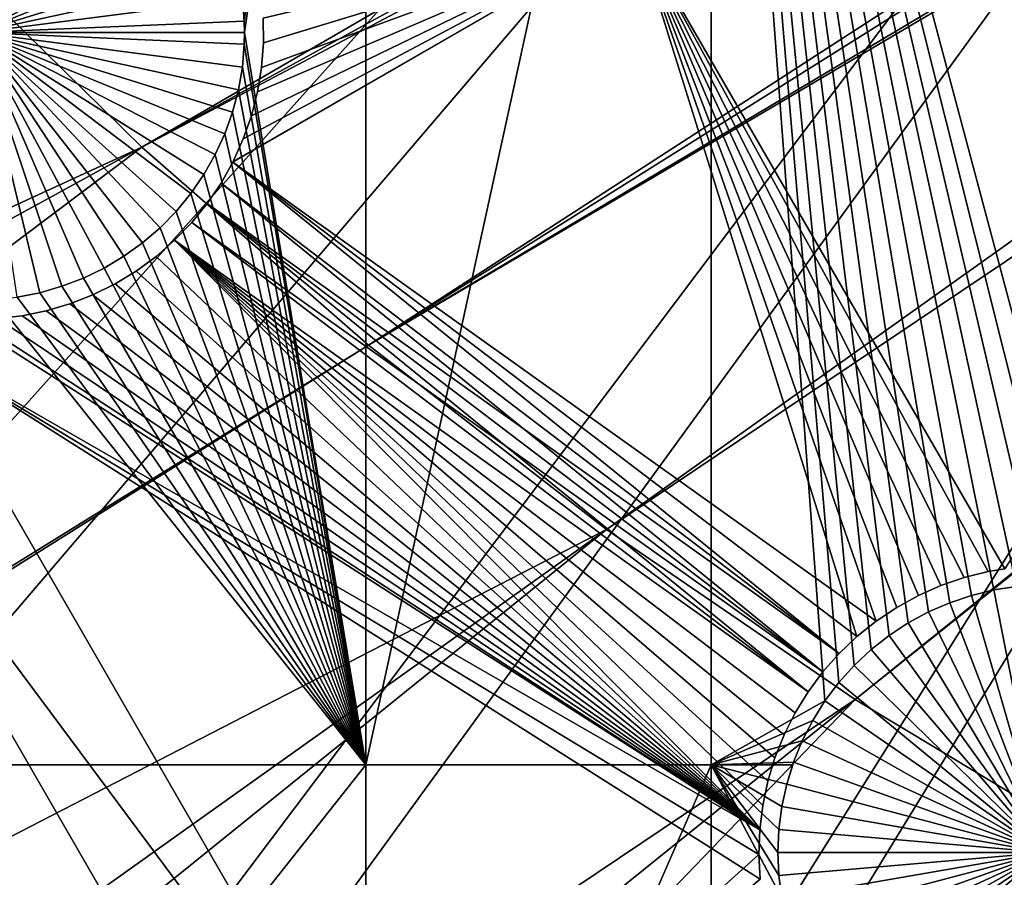
# Model space of a CAD drawing. Extents: x -110 to 227, y -530 to 77.
# Drawn here: x -47 to -34, y -479 to -468 of the extents above; entities that cross this region are included whole.
import ezdxf

# ---------------------------------------------------------------- set-up
doc = ezdxf.new("R2010")
doc.units = 0
doc.header["$MEASUREMENT"] = 0
for name, color, linetype in [('L25', 7, 'Continuous'), ('L26', 7, 'Continuous'), ('L27', 7, 'Continuous')]:
    doc.layers.add(name, color=color, linetype=linetype)

msp = doc.modelspace()

# ---------------------------------------------------------------- linework, layer by layer
at = {"layer": 'L25', "color": 250}
for points in [[(0, -420, 1018.7), (-94.9084, -471.958, 1018.7), (-98.97284, -463.7221, 1018.7)], [(-90.16015, -479.8196, 1018.7), (-94.9084, -471.958, 1018.7), (0, -420, 1018.7)], [(0, -420, 1018.7), (-84.76228, -487.2502, 1018.7), (-90.16015, -479.8196, 1018.7)], [(0, -420, 1018.7), (-78.75371, -494.1963, 1018.7), (-84.76228, -487.2502, 1018.7)], [(-72.17771, -500.6078, 1018.7), (-78.75371, -494.1963, 1018.7), (0, -420, 1018.7)], [(0, -420, 1018.7), (-65.08166, -506.4385, 1018.7), (-72.17771, -500.6078, 1018.7)], [(0, -420, 1018.7), (-57.51671, -511.6464, 1018.7), (-65.08166, -506.4385, 1018.7)], [(-49.53735, -516.194, 1018.7), (-57.51671, -511.6464, 1018.7), (0, -420, 1018.7)], [(0, -420, 1018.7), (-41.20107, -520.0486, 1018.7), (-49.53735, -516.194, 1018.7)], [(0, -420, 1018.7), (-32.56793, -523.1822, 1018.7), (-41.20107, -520.0486, 1018.7)], [(-45.57367, -469.2288, 1024.4), (-9.662674, -448.4013, 1027.1), (-48.38424, -466.4693, 1024.4)], [(-45.57367, -469.2288, 1024.4), (-8.330495, -448.798, 1027.1), (-9.662674, -448.4013, 1027.1)], [(-7.450201, -449.0602, 1027.1), (-8.330495, -448.798, 1027.1), (-45.57367, -469.2288, 1024.4)], [(-42.606, -471.8186, 1024.4), (-7.450201, -449.0602, 1027.1), (-45.57367, -469.2288, 1024.4)], [(-42.606, -471.8186, 1024.4), (-6.626574, -449.2379, 1027.1), (-7.450201, -449.0602, 1027.1)], [(-5.193486, -449.5471, 1027.1), (-6.626574, -449.2379, 1027.1), (-42.606, -471.8186, 1024.4)], [(-42.606, -471.8186, 1024.4), (-4.901067, -449.5869, 1027.1), (-5.193486, -449.5471, 1027.1)], [(-39.49145, -474.2297, 1024.4), (-4.901067, -449.5869, 1027.1), (-42.606, -471.8186, 1024.4)], [(-39.49145, -474.2297, 1024.4), (-3.155827, -449.8249, 1027.1), (-4.901067, -449.5869, 1027.1)], [(-36.24078, -476.4539, 1024.4), (-3.155827, -449.8249, 1027.1), (-39.49145, -474.2297, 1024.4)], [(-36.24078, -476.4539, 1024.4), (-2.906048, -449.8589, 1027.1), (-3.155827, -449.8249, 1027.1)], [(-32.86517, -478.4835, 1024.4), (-2.906048, -449.8589, 1027.1), (-36.24078, -476.4539, 1024.4)], [(-84.72576, -487.2213, 1021.7), (-45.57367, -469.2288, 1024.4), (-48.38424, -466.4693, 1024.4)], [(-82.81077, -489.6392, 1021.7), (-45.57367, -469.2288, 1024.4), (-84.72576, -487.2213, 1021.7)], [(-78.74842, -494.1916, 1021.7), (-45.57367, -469.2288, 1024.4), (-82.81077, -489.6392, 1021.7)], [(-78.74842, -494.1916, 1021.7), (-42.606, -471.8186, 1024.4), (-45.57367, -469.2288, 1024.4)], [(-78.58108, -494.3791, 1021.7), (-42.606, -471.8186, 1024.4), (-78.74842, -494.1916, 1021.7)], [(-78.58108, -494.3791, 1021.7), (-39.49145, -474.2297, 1024.4), (-42.606, -471.8186, 1024.4)], [(-74.0805, -498.8627, 1021.7), (-39.49145, -474.2297, 1024.4), (-78.58108, -494.3791, 1021.7)], [(-72.14788, -500.5741, 1021.7), (-39.49145, -474.2297, 1024.4), (-74.0805, -498.8627, 1021.7)], [(-72.14788, -500.5741, 1021.7), (-36.24078, -476.4539, 1024.4), (-39.49145, -474.2297, 1024.4)], [(-69.32455, -503.0743, 1021.7), (-36.24078, -476.4539, 1024.4), (-72.14788, -500.5741, 1021.7)], [(-65.06716, -506.4201, 1021.7), (-36.24078, -476.4539, 1024.4), (-69.32455, -503.0743, 1021.7)], [(-65.06716, -506.4201, 1021.7), (-32.86517, -478.4835, 1024.4), (-36.24078, -476.4539, 1024.4)], [(-64.32963, -506.9997, 1021.7), (-32.86517, -478.4835, 1024.4), (-65.06716, -506.4201, 1021.7)], [(-64.32963, -506.9997, 1021.7), (-29.37627, -480.3115, 1024.4), (-32.86517, -478.4835, 1024.4)]]:
    msp.add_3dface(points, dxfattribs=at)
at = {"layer": 'L26', "color": 250}
for points in [[(-81.9726, -461.7671, 1009.7), (-78.44289, -468.0699, 1009.7), (0, -420, 1009.7)], [(0, -420, 1009.7), (-78.44289, -468.0699, 1009.7), (-74.42956, -474.0762, 1009.7)], [(0, -420, 1009.7), (-74.42956, -474.0762, 1009.7), (-69.95735, -479.7492, 1009.7)], [(-69.95735, -479.7492, 1009.7), (-65.05382, -485.0538, 1009.7), (0, -420, 1009.7)], [(0, -420, 1009.7), (-65.05382, -485.0538, 1009.7), (-59.74922, -489.9573, 1009.7)], [(0, -420, 1009.7), (-59.74922, -489.9573, 1009.7), (-54.07624, -494.4296, 1009.7)], [(-54.07624, -494.4296, 1009.7), (-48.06987, -498.4429, 1009.7), (0, -420, 1009.7)], [(0, -420, 1009.7), (-48.06987, -498.4429, 1009.7), (-41.76713, -501.9726, 1009.7)], [(0, -420, 1009.7), (-41.76713, -501.9726, 1009.7), (-35.20688, -504.9969, 1009.7)], [(-35.20688, -504.9969, 1009.7), (-28.42956, -507.4972, 1009.7), (0, -420, 1009.7)], [(-42.64343, -456.625, 1007.2), (-44.23295, -467.5791, 1007.2), (-44.25884, -467.2791, 1007.2)], [(-42.64343, -456.625, 1007.2), (-44.22971, -467.7297, 1007.2), (-44.23295, -467.5791, 1007.2)], [(-42.64343, -477.312, 1007.2), (-44.22971, -467.7297, 1007.2), (-42.64343, -456.625, 1007.2)], [(-38.125, -477.312, 1007.2), (-42.64343, -477.312, 1007.2), (-38.125, -456.625, 1007.2)], [(-38.125, -456.625, 1007.2), (-42.64343, -477.312, 1007.2), (-42.64343, -456.625, 1007.2)], [(-38.125, -456.625, 1007.2), (-33.52422, -474.964, 1007.2), (-33.82531, -474.9575, 1007.2)], [(-35.5433, -475.4511, 1007.2), (-35.79504, -475.6163, 1007.2), (-38.125, -456.625, 1007.2)], [(-38.125, -456.625, 1007.2), (-35.79504, -475.6163, 1007.2), (-36.03164, -475.8026, 1007.2)], [(-38.125, -456.625, 1007.2), (-36.03164, -475.8026, 1007.2), (-36.25136, -476.0086, 1007.2)], [(-33.82531, -474.9575, 1007.2), (-34.12583, -474.977, 1007.2), (-38.125, -456.625, 1007.2)], [(-38.125, -456.625, 1007.2), (-34.12583, -474.977, 1007.2), (-34.42358, -475.0221, 1007.2)], [(-38.125, -456.625, 1007.2), (-34.42358, -475.0221, 1007.2), (-34.71634, -475.0928, 1007.2)], [(-34.71634, -475.0928, 1007.2), (-35.00194, -475.1883, 1007.2), (-38.125, -456.625, 1007.2)], [(-38.125, -456.625, 1007.2), (-35.00194, -475.1883, 1007.2), (-35.27828, -475.308, 1007.2)], [(-38.125, -456.625, 1007.2), (-35.27828, -475.308, 1007.2), (-35.5433, -475.4511, 1007.2)], [(-36.25136, -476.0086, 1007.2), (-36.45255, -476.2327, 1007.2), (-38.125, -456.625, 1007.2)], [(-38.125, -456.625, 1007.2), (-36.45255, -476.2327, 1007.2), (-36.63373, -476.4733, 1007.2)], [(-38.125, -456.625, 1007.2), (-36.63373, -476.4733, 1007.2), (-38.125, -477.312, 1007.2)], [(-33.22402, -456.625, 1007.2), (-33.22481, -474.9963, 1007.2), (-38.125, -456.625, 1007.2)], [(-38.125, -456.625, 1007.2), (-33.22481, -474.9963, 1007.2), (-33.52422, -474.964, 1007.2)], [(-47.72971, -467.7297, 1004.2), (-47.20451, -464.2693, 1004.2), (-46.90899, -464.3273, 1004.2)], [(-46.90899, -464.3273, 1004.2), (-46.61954, -464.4105, 1004.2), (-47.72971, -467.7297, 1004.2)], [(-47.72971, -467.7297, 1004.2), (-46.61954, -464.4105, 1004.2), (-46.33831, -464.5182, 1004.2)], [(-47.72971, -467.7297, 1004.2), (-46.33831, -464.5182, 1004.2), (-46.06738, -464.6497, 1004.2)], [(-46.06738, -464.6497, 1004.2), (-45.80876, -464.804, 1004.2), (-47.72971, -467.7297, 1004.2)], [(-47.72971, -467.7297, 1004.2), (-45.80876, -464.804, 1004.2), (-45.56436, -464.9799, 1004.2)], [(-47.72971, -467.7297, 1004.2), (-45.56436, -464.9799, 1004.2), (-45.33599, -465.1763, 1004.2)], [(-45.33599, -465.1763, 1004.2), (-45.12534, -465.3915, 1004.2), (-47.72971, -467.7297, 1004.2)], [(-47.72971, -467.7297, 1004.2), (-45.12534, -465.3915, 1004.2), (-44.93398, -465.624, 1004.2)], [(-47.72971, -467.7297, 1004.2), (-44.93398, -465.624, 1004.2), (-44.76332, -465.8721, 1004.2)], [(-44.76332, -465.8721, 1004.2), (-44.61461, -466.134, 1004.2), (-47.72971, -467.7297, 1004.2)], [(-47.72971, -467.7297, 1004.2), (-44.61461, -466.134, 1004.2), (-44.48897, -466.4077, 1004.2)], [(-47.72971, -467.7297, 1004.2), (-44.48897, -466.4077, 1004.2), (-44.38733, -466.6912, 1004.2)], [(-44.38733, -466.6912, 1004.2), (-44.31042, -466.9824, 1004.2), (-47.72971, -467.7297, 1004.2)], [(-47.72971, -467.7297, 1004.2), (-44.31042, -466.9824, 1004.2), (-44.25884, -467.2791, 1004.2)], [(-47.72971, -467.7297, 1004.2), (-44.25884, -467.2791, 1004.2), (-44.23295, -467.5791, 1004.2)], [(-44.25884, -467.2791, 1004.2), (-44.25884, -467.2791, 1007.2), (-44.23295, -467.5791, 1007.2)], [(-44.25884, -467.2791, 1004.2), (-44.23295, -467.5791, 1007.2), (-44.23295, -467.5791, 1004.2)], [(-44.22971, -467.7297, 1004.2), (-47.72971, -467.7297, 1004.2), (-44.23295, -467.5791, 1004.2)], [(-44.23295, -467.5791, 1004.2), (-44.23295, -467.5791, 1007.2), (-44.22971, -467.7297, 1004.2)], [(-44.22971, -467.7297, 1004.2), (-44.23295, -467.5791, 1007.2), (-44.22971, -467.7297, 1007.2)], [(-44.22971, -467.7297, 1004.2), (-44.23295, -467.8803, 1004.2), (-47.72971, -467.7297, 1004.2)], [(-46.90899, -471.1321, 1004.2), (-47.20451, -471.1901, 1004.2), (-47.72971, -467.7297, 1004.2)], [(-46.06738, -470.8098, 1004.2), (-46.33831, -470.9412, 1004.2), (-47.72971, -467.7297, 1004.2)], [(-47.72971, -467.7297, 1004.2), (-46.33831, -470.9412, 1004.2), (-46.61954, -471.049, 1004.2)], [(-47.72971, -467.7297, 1004.2), (-46.61954, -471.049, 1004.2), (-46.90899, -471.1321, 1004.2)], [(-45.33599, -470.2832, 1004.2), (-45.56436, -470.4795, 1004.2), (-47.72971, -467.7297, 1004.2)], [(-47.72971, -467.7297, 1004.2), (-45.56436, -470.4795, 1004.2), (-45.80876, -470.6554, 1004.2)], [(-47.72971, -467.7297, 1004.2), (-45.80876, -470.6554, 1004.2), (-46.06738, -470.8098, 1004.2)], [(-44.76332, -469.5873, 1004.2), (-44.93398, -469.8354, 1004.2), (-47.72971, -467.7297, 1004.2)], [(-47.72971, -467.7297, 1004.2), (-44.93398, -469.8354, 1004.2), (-45.12534, -470.0679, 1004.2)], [(-47.72971, -467.7297, 1004.2), (-45.12534, -470.0679, 1004.2), (-45.33599, -470.2832, 1004.2)], [(-44.38733, -468.7682, 1004.2), (-44.48897, -469.0517, 1004.2), (-47.72971, -467.7297, 1004.2)], [(-47.72971, -467.7297, 1004.2), (-44.48897, -469.0517, 1004.2), (-44.61461, -469.3254, 1004.2)], [(-47.72971, -467.7297, 1004.2), (-44.61461, -469.3254, 1004.2), (-44.76332, -469.5873, 1004.2)], [(-44.23295, -467.8803, 1004.2), (-44.25884, -468.1803, 1004.2), (-47.72971, -467.7297, 1004.2)], [(-47.72971, -467.7297, 1004.2), (-44.25884, -468.1803, 1004.2), (-44.31042, -468.477, 1004.2)], [(-47.72971, -467.7297, 1004.2), (-44.31042, -468.477, 1004.2), (-44.38733, -468.7682, 1004.2)], [(-42.64343, -477.312, 1007.2), (-44.23295, -467.8803, 1007.2), (-44.22971, -467.7297, 1007.2)], [(-44.22971, -467.7297, 1004.2), (-44.22971, -467.7297, 1007.2), (-44.23295, -467.8803, 1004.2)], [(-44.22971, -467.7297, 1007.2), (-44.23295, -467.8803, 1007.2), (-44.23295, -467.8803, 1004.2)], [(-44.25884, -468.1803, 1007.2), (-44.23295, -467.8803, 1007.2), (-42.64343, -477.312, 1007.2)], [(-44.23295, -467.8803, 1004.2), (-44.23295, -467.8803, 1007.2), (-44.25884, -468.1803, 1007.2)], [(-44.23295, -467.8803, 1004.2), (-44.25884, -468.1803, 1007.2), (-44.25884, -468.1803, 1004.2)], [(-42.64343, -477.312, 1007.2), (-44.31042, -468.477, 1007.2), (-44.25884, -468.1803, 1007.2)], [(-44.25884, -468.1803, 1004.2), (-44.25884, -468.1803, 1007.2), (-44.31042, -468.477, 1007.2)], [(-44.25884, -468.1803, 1004.2), (-44.31042, -468.477, 1007.2), (-44.31042, -468.477, 1004.2)], [(-42.64343, -477.312, 1007.2), (-44.38733, -468.7682, 1007.2), (-44.31042, -468.477, 1007.2)], [(-44.31042, -468.477, 1004.2), (-44.31042, -468.477, 1007.2), (-44.38733, -468.7682, 1007.2)], [(-44.31042, -468.477, 1004.2), (-44.38733, -468.7682, 1007.2), (-44.38733, -468.7682, 1004.2)], [(-44.48897, -469.0517, 1007.2), (-44.38733, -468.7682, 1007.2), (-42.64343, -477.312, 1007.2)], [(-44.38733, -468.7682, 1004.2), (-44.38733, -468.7682, 1007.2), (-44.48897, -469.0517, 1007.2)], [(-44.38733, -468.7682, 1004.2), (-44.48897, -469.0517, 1007.2), (-44.48897, -469.0517, 1004.2)], [(-42.64343, -477.312, 1007.2), (-44.61461, -469.3254, 1007.2), (-44.48897, -469.0517, 1007.2)], [(-44.48897, -469.0517, 1004.2), (-44.48897, -469.0517, 1007.2), (-44.61461, -469.3254, 1007.2)], [(-44.48897, -469.0517, 1004.2), (-44.61461, -469.3254, 1007.2), (-44.61461, -469.3254, 1004.2)], [(-42.64343, -477.312, 1007.2), (-44.76332, -469.5873, 1007.2), (-44.61461, -469.3254, 1007.2)], [(-44.61461, -469.3254, 1004.2), (-44.61461, -469.3254, 1007.2), (-44.76332, -469.5873, 1007.2)], [(-44.61461, -469.3254, 1004.2), (-44.76332, -469.5873, 1007.2), (-44.76332, -469.5873, 1004.2)], [(-44.93398, -469.8354, 1007.2), (-44.76332, -469.5873, 1007.2), (-42.64343, -477.312, 1007.2)], [(-44.76332, -469.5873, 1004.2), (-44.76332, -469.5873, 1007.2), (-44.93398, -469.8354, 1007.2)], [(-44.76332, -469.5873, 1004.2), (-44.93398, -469.8354, 1007.2), (-44.93398, -469.8354, 1004.2)], [(-42.64343, -477.312, 1007.2), (-45.12534, -470.0679, 1007.2), (-44.93398, -469.8354, 1007.2)], [(-44.93398, -469.8354, 1004.2), (-44.93398, -469.8354, 1007.2), (-45.12534, -470.0679, 1007.2)], [(-44.93398, -469.8354, 1004.2), (-45.12534, -470.0679, 1007.2), (-45.12534, -470.0679, 1004.2)], [(-42.64343, -477.312, 1007.2), (-45.33599, -470.2832, 1007.2), (-45.12534, -470.0679, 1007.2)], [(-45.12534, -470.0679, 1004.2), (-45.12534, -470.0679, 1007.2), (-45.33599, -470.2832, 1007.2)], [(-45.12534, -470.0679, 1004.2), (-45.33599, -470.2832, 1007.2), (-45.33599, -470.2832, 1004.2)], [(-45.56436, -470.4795, 1007.2), (-45.33599, -470.2832, 1007.2), (-42.64343, -477.312, 1007.2)], [(-45.33599, -470.2832, 1004.2), (-45.33599, -470.2832, 1007.2), (-45.56436, -470.4795, 1007.2)], [(-45.33599, -470.2832, 1004.2), (-45.56436, -470.4795, 1007.2), (-45.56436, -470.4795, 1004.2)], [(-42.64343, -477.312, 1007.2), (-45.80876, -470.6554, 1007.2), (-45.56436, -470.4795, 1007.2)], [(-45.56436, -470.4795, 1004.2), (-45.56436, -470.4795, 1007.2), (-45.80876, -470.6554, 1007.2)], [(-45.56436, -470.4795, 1004.2), (-45.80876, -470.6554, 1007.2), (-45.80876, -470.6554, 1004.2)], [(-42.64343, -477.312, 1007.2), (-46.06738, -470.8098, 1007.2), (-45.80876, -470.6554, 1007.2)], [(-45.80876, -470.6554, 1004.2), (-45.80876, -470.6554, 1007.2), (-46.06738, -470.8098, 1007.2)], [(-45.80876, -470.6554, 1004.2), (-46.06738, -470.8098, 1007.2), (-46.06738, -470.8098, 1004.2)], [(-46.33831, -470.9412, 1007.2), (-46.06738, -470.8098, 1007.2), (-42.64343, -477.312, 1007.2)], [(-46.06738, -470.8098, 1004.2), (-46.06738, -470.8098, 1007.2), (-46.33831, -470.9412, 1007.2)], [(-46.06738, -470.8098, 1004.2), (-46.33831, -470.9412, 1007.2), (-46.33831, -470.9412, 1004.2)], [(-42.64343, -477.312, 1007.2), (-46.61954, -471.049, 1007.2), (-46.33831, -470.9412, 1007.2)], [(-46.33831, -470.9412, 1004.2), (-46.33831, -470.9412, 1007.2), (-46.61954, -471.049, 1007.2)], [(-46.33831, -470.9412, 1004.2), (-46.61954, -471.049, 1007.2), (-46.61954, -471.049, 1004.2)], [(-42.64343, -477.312, 1007.2), (-46.90899, -471.1321, 1007.2), (-46.61954, -471.049, 1007.2)], [(-46.61954, -471.049, 1004.2), (-46.61954, -471.049, 1007.2), (-46.90899, -471.1321, 1007.2)], [(-46.61954, -471.049, 1004.2), (-46.90899, -471.1321, 1007.2), (-46.90899, -471.1321, 1004.2)], [(-47.50393, -471.2224, 1007.2), (-47.20451, -471.1901, 1007.2), (-42.64343, -477.312, 1007.2)], [(-47.20451, -471.1901, 1007.2), (-46.90899, -471.1321, 1007.2), (-42.64343, -477.312, 1007.2)], [(-46.90899, -471.1321, 1004.2), (-46.90899, -471.1321, 1007.2), (-47.20451, -471.1901, 1007.2)], [(-46.90899, -471.1321, 1004.2), (-47.20451, -471.1901, 1007.2), (-47.20451, -471.1901, 1004.2)], [(-42.64343, -477.312, 1007.2), (-50.85717, -477.312, 1007.2), (-47.50393, -471.2224, 1007.2)], [(-34.42358, -475.0221, 1007.2), (-34.42358, -475.0221, 1004.2), (-34.71634, -475.0928, 1004.2)], [(-34.42358, -475.0221, 1007.2), (-34.71634, -475.0928, 1004.2), (-34.71634, -475.0928, 1007.2)], [(-34.71634, -475.0928, 1004.2), (-34.42358, -475.0221, 1004.2), (-33.75, -478.4567, 1004.2)], [(-34.12583, -474.977, 1007.2), (-34.12583, -474.977, 1004.2), (-34.42358, -475.0221, 1004.2)], [(-34.12583, -474.977, 1007.2), (-34.42358, -475.0221, 1004.2), (-34.42358, -475.0221, 1007.2)], [(-33.75, -478.4567, 1004.2), (-34.42358, -475.0221, 1004.2), (-34.12583, -474.977, 1004.2)], [(-35.00194, -475.1883, 1007.2), (-35.00194, -475.1883, 1004.2), (-35.27828, -475.308, 1004.2)], [(-35.00194, -475.1883, 1007.2), (-35.27828, -475.308, 1004.2), (-35.27828, -475.308, 1007.2)], [(-33.75, -478.4567, 1004.2), (-35.27828, -475.308, 1004.2), (-35.00194, -475.1883, 1004.2)], [(-34.71634, -475.0928, 1007.2), (-34.71634, -475.0928, 1004.2), (-35.00194, -475.1883, 1004.2)], [(-34.71634, -475.0928, 1007.2), (-35.00194, -475.1883, 1004.2), (-35.00194, -475.1883, 1007.2)], [(-33.75, -478.4567, 1004.2), (-35.00194, -475.1883, 1004.2), (-34.71634, -475.0928, 1004.2)], [(-35.27828, -475.308, 1007.2), (-35.27828, -475.308, 1004.2), (-35.5433, -475.4511, 1004.2)], [(-35.27828, -475.308, 1007.2), (-35.5433, -475.4511, 1004.2), (-35.5433, -475.4511, 1007.2)], [(-35.5433, -475.4511, 1004.2), (-35.27828, -475.308, 1004.2), (-33.75, -478.4567, 1004.2)], [(-35.5433, -475.4511, 1007.2), (-35.5433, -475.4511, 1004.2), (-35.79504, -475.6163, 1004.2)], [(-35.5433, -475.4511, 1007.2), (-35.79504, -475.6163, 1004.2), (-35.79504, -475.6163, 1007.2)], [(-33.75, -478.4567, 1004.2), (-35.79504, -475.6163, 1004.2), (-35.5433, -475.4511, 1004.2)], [(-35.79504, -475.6163, 1007.2), (-35.79504, -475.6163, 1004.2), (-36.03164, -475.8026, 1004.2)], [(-35.79504, -475.6163, 1007.2), (-36.03164, -475.8026, 1004.2), (-36.03164, -475.8026, 1007.2)], [(-33.75, -478.4567, 1004.2), (-36.03164, -475.8026, 1004.2), (-35.79504, -475.6163, 1004.2)], [(-36.03164, -475.8026, 1007.2), (-36.03164, -475.8026, 1004.2), (-36.25136, -476.0086, 1004.2)], [(-36.03164, -475.8026, 1007.2), (-36.25136, -476.0086, 1004.2), (-36.25136, -476.0086, 1007.2)], [(-36.25136, -476.0086, 1004.2), (-36.03164, -475.8026, 1004.2), (-33.75, -478.4567, 1004.2)], [(-36.25136, -476.0086, 1007.2), (-36.25136, -476.0086, 1004.2), (-36.45255, -476.2327, 1004.2)], [(-36.25136, -476.0086, 1007.2), (-36.45255, -476.2327, 1004.2), (-36.45255, -476.2327, 1007.2)], [(-33.75, -478.4567, 1004.2), (-36.45255, -476.2327, 1004.2), (-36.25136, -476.0086, 1004.2)], [(-36.45255, -476.2327, 1007.2), (-36.45255, -476.2327, 1004.2), (-36.63373, -476.4733, 1004.2)], [(-36.45255, -476.2327, 1007.2), (-36.63373, -476.4733, 1004.2), (-36.63373, -476.4733, 1007.2)], [(-33.75, -478.4567, 1004.2), (-36.63373, -476.4733, 1004.2), (-36.45255, -476.2327, 1004.2)], [(-38.125, -477.312, 1007.2), (-36.63373, -476.4733, 1007.2), (-36.79356, -476.7285, 1007.2)], [(-36.63373, -476.4733, 1007.2), (-36.63373, -476.4733, 1004.2), (-36.79356, -476.7285, 1004.2)], [(-36.63373, -476.4733, 1007.2), (-36.79356, -476.7285, 1004.2), (-36.79356, -476.7285, 1007.2)], [(-36.79356, -476.7285, 1004.2), (-36.63373, -476.4733, 1004.2), (-33.75, -478.4567, 1004.2)], [(-38.125, -477.312, 1007.2), (-36.79356, -476.7285, 1007.2), (-36.93086, -476.9965, 1007.2)], [(-36.79356, -476.7285, 1007.2), (-36.79356, -476.7285, 1004.2), (-36.93086, -476.9965, 1004.2)], [(-36.79356, -476.7285, 1007.2), (-36.93086, -476.9965, 1004.2), (-36.93086, -476.9965, 1007.2)], [(-33.75, -478.4567, 1004.2), (-36.93086, -476.9965, 1004.2), (-36.79356, -476.7285, 1004.2)], [(-36.93086, -476.9965, 1007.2), (-37.04461, -477.2754, 1007.2), (-38.125, -477.312, 1007.2)], [(-36.93086, -476.9965, 1007.2), (-36.93086, -476.9965, 1004.2), (-37.04461, -477.2754, 1004.2)], [(-37.04461, -477.2754, 1004.2), (-37.04461, -477.2754, 1007.2), (-36.93086, -476.9965, 1007.2)], [(-33.75, -478.4567, 1004.2), (-37.04461, -477.2754, 1004.2), (-36.93086, -476.9965, 1004.2)], [(-42.64343, -487.6837, 1007.2), (-50.85717, -487.6837, 1007.2), (-42.64343, -477.312, 1007.2)], [(-42.64343, -477.312, 1007.2), (-50.85717, -487.6837, 1007.2), (-50.85717, -477.312, 1007.2)], [(-38.125, -487.6837, 1007.2), (-42.64343, -487.6837, 1007.2), (-38.125, -477.312, 1007.2)], [(-38.125, -477.312, 1007.2), (-42.64343, -487.6837, 1007.2), (-42.64343, -477.312, 1007.2)], [(-38.125, -477.312, 1007.2), (-37.04461, -477.2754, 1007.2), (-37.05599, -477.312, 1007.2)], [(-37.13397, -477.563, 1007.2), (-37.19827, -477.8572, 1007.2), (-38.125, -477.312, 1007.2)], [(-38.125, -477.312, 1007.2), (-37.19827, -477.8572, 1007.2), (-37.23704, -478.1559, 1007.2)], [(-38.125, -477.312, 1007.2), (-37.23704, -478.1559, 1007.2), (-37.25, -478.4567, 1007.2)], [(-37.25, -478.4567, 1007.2), (-37.23704, -478.7576, 1007.2), (-38.125, -477.312, 1007.2)], [(-38.125, -477.312, 1007.2), (-37.23704, -478.7576, 1007.2), (-37.19827, -479.0562, 1007.2)], [(-38.125, -477.312, 1007.2), (-37.19827, -479.0562, 1007.2), (-38.125, -487.6837, 1007.2)], [(-38.125, -477.312, 1007.2), (-37.05599, -477.312, 1007.2), (-37.13397, -477.563, 1007.2)], [(-37.13397, -477.563, 1004.2), (-37.05599, -477.312, 1007.2), (-37.04461, -477.2754, 1004.2)], [(-37.13397, -477.563, 1004.2), (-37.04461, -477.2754, 1004.2), (-33.75, -478.4567, 1004.2)], [(-37.13397, -477.563, 1004.2), (-37.13397, -477.563, 1007.2), (-37.05599, -477.312, 1007.2)], [(-37.04461, -477.2754, 1004.2), (-37.05599, -477.312, 1007.2), (-37.04461, -477.2754, 1007.2)], [(-37.19827, -477.8572, 1004.2), (-37.19827, -477.8572, 1007.2), (-37.13397, -477.563, 1007.2)], [(-37.19827, -477.8572, 1004.2), (-37.13397, -477.563, 1007.2), (-37.13397, -477.563, 1004.2)], [(-33.75, -478.4567, 1004.2), (-37.19827, -477.8572, 1004.2), (-37.13397, -477.563, 1004.2)], [(-37.23704, -478.1559, 1004.2), (-37.23704, -478.1559, 1007.2), (-37.19827, -477.8572, 1007.2)], [(-37.23704, -478.1559, 1004.2), (-37.19827, -477.8572, 1007.2), (-37.19827, -477.8572, 1004.2)], [(-33.75, -478.4567, 1004.2), (-37.23704, -478.1559, 1004.2), (-37.19827, -477.8572, 1004.2)], [(-37.25, -478.4567, 1004.2), (-37.25, -478.4567, 1007.2), (-37.23704, -478.1559, 1007.2)], [(-37.25, -478.4567, 1004.2), (-37.23704, -478.1559, 1007.2), (-37.23704, -478.1559, 1004.2)], [(-37.25, -478.4567, 1004.2), (-37.23704, -478.1559, 1004.2), (-33.75, -478.4567, 1004.2)], [(-37.23704, -478.7576, 1004.2), (-37.23704, -478.7576, 1007.2), (-37.25, -478.4567, 1007.2)], [(-37.23704, -478.7576, 1004.2), (-37.25, -478.4567, 1007.2), (-37.25, -478.4567, 1004.2)], [(-33.75, -478.4567, 1004.2), (-37.23704, -478.7576, 1004.2), (-37.25, -478.4567, 1004.2)], [(-33.75, -478.4567, 1004.2), (-37.19827, -479.0562, 1004.2), (-37.23704, -478.7576, 1004.2)], [(-37.13397, -479.3504, 1004.2), (-37.19827, -479.0562, 1004.2), (-33.75, -478.4567, 1004.2)], [(-33.75, -478.4567, 1004.2), (-37.04461, -479.638, 1004.2), (-37.13397, -479.3504, 1004.2)], [(-33.75, -478.4567, 1004.2), (-36.93086, -479.9169, 1004.2), (-37.04461, -479.638, 1004.2)], [(-36.79356, -480.1849, 1004.2), (-36.93086, -479.9169, 1004.2), (-33.75, -478.4567, 1004.2)], [(-33.75, -478.4567, 1004.2), (-36.63373, -480.4402, 1004.2), (-36.79356, -480.1849, 1004.2)], [(-33.75, -478.4567, 1004.2), (-36.45255, -480.6807, 1004.2), (-36.63373, -480.4402, 1004.2)], [(-36.25136, -480.9048, 1004.2), (-36.45255, -480.6807, 1004.2), (-33.75, -478.4567, 1004.2)], [(-33.75, -478.4567, 1004.2), (-36.03164, -481.1108, 1004.2), (-36.25136, -480.9048, 1004.2)], [(-33.75, -478.4567, 1004.2), (-35.79504, -481.2971, 1004.2), (-36.03164, -481.1108, 1004.2)], [(-35.5433, -481.4624, 1004.2), (-35.79504, -481.2971, 1004.2), (-33.75, -478.4567, 1004.2)], [(-33.75, -478.4567, 1004.2), (-35.27828, -481.6054, 1004.2), (-35.5433, -481.4624, 1004.2)], [(-33.75, -478.4567, 1004.2), (-35.00194, -481.7252, 1004.2), (-35.27828, -481.6054, 1004.2)], [(-34.71634, -481.8207, 1004.2), (-35.00194, -481.7252, 1004.2), (-33.75, -478.4567, 1004.2)], [(-33.75, -478.4567, 1004.2), (-34.42358, -481.8913, 1004.2), (-34.71634, -481.8207, 1004.2)], [(-33.75, -478.4567, 1004.2), (-34.12583, -481.9365, 1004.2), (-34.42358, -481.8913, 1004.2)], [(-37.19827, -479.0562, 1004.2), (-37.19827, -479.0562, 1007.2), (-37.23704, -478.7576, 1007.2)], [(-37.19827, -479.0562, 1004.2), (-37.23704, -478.7576, 1007.2), (-37.23704, -478.7576, 1004.2)]]:
    msp.add_3dface(points, dxfattribs=at)
at = {"layer": 'L27', "color": 7}
for points in [[(-39.11208, -466.3799, 1006.2), (-28.24759, -465.1763, 1006.2), (-34.28102, -474.7475, 1006.2)], [(-39.11208, -466.3799, 1007.2), (-34.28102, -474.7475, 1007.2), (-28.07439, -465.4485, 1007.2)], [(-35.96289, -475.4292, 1006.2), (-44.38482, -469.4241, 1006.2), (-39.11208, -466.3799, 1006.2)], [(-39.11208, -466.3799, 1006.2), (-44.38482, -469.4241, 1006.2), (-44.37993, -469.4154, 1006.2)], [(-44.38482, -469.4241, 1007.2), (-36.21496, -475.6307, 1007.2), (-39.11208, -466.3799, 1007.2)], [(-44.38482, -469.4241, 1007.2), (-39.11208, -466.3799, 1007.2), (-44.37993, -469.4154, 1007.2)], [(-39.11208, -466.3799, 1006.2), (-44.37993, -469.4154, 1006.2), (-44.24742, -469.1212, 1006.2)], [(-44.37993, -469.4154, 1007.2), (-39.11208, -466.3799, 1007.2), (-44.24742, -469.1212, 1007.2)], [(-44.24742, -469.1212, 1006.2), (-44.14069, -468.8167, 1006.2), (-39.11208, -466.3799, 1006.2)], [(-39.11208, -466.3799, 1007.2), (-44.14069, -468.8167, 1007.2), (-44.24742, -469.1212, 1007.2)], [(-44.14069, -468.8167, 1006.2), (-44.06054, -468.5041, 1006.2), (-39.11208, -466.3799, 1006.2)], [(-39.11208, -466.3799, 1007.2), (-44.06054, -468.5041, 1007.2), (-44.14069, -468.8167, 1007.2)], [(-39.11208, -466.3799, 1006.2), (-44.06054, -468.5041, 1006.2), (-44.00755, -468.1858, 1006.2)], [(-44.00755, -468.1858, 1007.2), (-44.06054, -468.5041, 1007.2), (-39.11208, -466.3799, 1007.2)], [(-39.11208, -466.3799, 1006.2), (-44.00755, -468.1858, 1006.2), (-43.98212, -467.8642, 1006.2)], [(-39.11208, -466.3799, 1007.2), (-43.98212, -467.8642, 1007.2), (-44.00755, -468.1858, 1007.2)], [(-43.98443, -467.5415, 1006.2), (-39.11208, -466.3799, 1006.2), (-43.98212, -467.8642, 1006.2)], [(-39.11208, -466.3799, 1007.2), (-43.98443, -467.5415, 1007.2), (-43.98212, -467.8642, 1007.2)], [(-34.81119, -474.86, 1006.2), (-39.11208, -466.3799, 1006.2), (-34.49807, -474.7821, 1006.2)], [(-34.49807, -474.7821, 1006.2), (-39.11208, -466.3799, 1006.2), (-34.28102, -474.7475, 1006.2)], [(-39.11208, -466.3799, 1006.2), (-35.69444, -475.2502, 1006.2), (-35.96289, -475.4292, 1006.2)], [(-34.81119, -474.86, 1006.2), (-35.11645, -474.9645, 1006.2), (-39.11208, -466.3799, 1006.2)], [(-39.11208, -466.3799, 1006.2), (-35.11645, -474.9645, 1006.2), (-35.4116, -475.0949, 1006.2)], [(-39.11208, -466.3799, 1006.2), (-35.4116, -475.0949, 1006.2), (-35.69444, -475.2502, 1006.2)], [(-34.49807, -474.7821, 1007.2), (-34.28102, -474.7475, 1007.2), (-39.11208, -466.3799, 1007.2)], [(-36.21496, -475.6307, 1007.2), (-35.96289, -475.4292, 1007.2), (-39.11208, -466.3799, 1007.2)], [(-39.11208, -466.3799, 1007.2), (-35.96289, -475.4292, 1007.2), (-35.69444, -475.2502, 1007.2)], [(-39.11208, -466.3799, 1007.2), (-35.69444, -475.2502, 1007.2), (-35.4116, -475.0949, 1007.2)], [(-35.4116, -475.0949, 1007.2), (-35.11645, -474.9645, 1007.2), (-39.11208, -466.3799, 1007.2)], [(-39.11208, -466.3799, 1007.2), (-35.11645, -474.9645, 1007.2), (-34.81119, -474.86, 1007.2)], [(-39.11208, -466.3799, 1007.2), (-34.81119, -474.86, 1007.2), (-34.49807, -474.7821, 1007.2)], [(-43.98212, -467.8642, 1006.2), (-43.98212, -467.8642, 1007.2), (-43.98443, -467.5415, 1006.2)], [(-43.98443, -467.5415, 1006.2), (-43.98212, -467.8642, 1007.2), (-43.98443, -467.5415, 1007.2)], [(-44.00755, -468.1858, 1006.2), (-44.00755, -468.1858, 1007.2), (-43.98212, -467.8642, 1006.2)], [(-43.98212, -467.8642, 1006.2), (-44.00755, -468.1858, 1007.2), (-43.98212, -467.8642, 1007.2)], [(-44.06054, -468.5041, 1006.2), (-44.06054, -468.5041, 1007.2), (-44.00755, -468.1858, 1006.2)], [(-44.00755, -468.1858, 1006.2), (-44.06054, -468.5041, 1007.2), (-44.00755, -468.1858, 1007.2)], [(-44.14069, -468.8167, 1006.2), (-44.14069, -468.8167, 1007.2), (-44.06054, -468.5041, 1006.2)], [(-44.06054, -468.5041, 1006.2), (-44.14069, -468.8167, 1007.2), (-44.06054, -468.5041, 1007.2)], [(-44.24742, -469.1212, 1006.2), (-44.24742, -469.1212, 1007.2), (-44.14069, -468.8167, 1006.2)], [(-44.14069, -468.8167, 1006.2), (-44.24742, -469.1212, 1007.2), (-44.14069, -468.8167, 1007.2)], [(-44.37993, -469.4154, 1006.2), (-44.37993, -469.4154, 1007.2), (-44.24742, -469.1212, 1006.2)], [(-44.24742, -469.1212, 1006.2), (-44.37993, -469.4154, 1007.2), (-44.24742, -469.1212, 1007.2)], [(-44.38482, -469.4241, 1006.2), (-36.44877, -475.853, 1006.2), (-44.53724, -469.6971, 1006.2)], [(-36.44877, -475.853, 1007.2), (-44.38482, -469.4241, 1007.2), (-44.53724, -469.6971, 1007.2)], [(-44.53724, -469.6971, 1006.2), (-44.53724, -469.6971, 1007.2), (-44.38482, -469.4241, 1006.2)], [(-44.38482, -469.4241, 1006.2), (-44.53724, -469.6971, 1007.2), (-44.38482, -469.4241, 1007.2)], [(-44.38482, -469.4241, 1006.2), (-44.38482, -469.4241, 1007.2), (-44.37993, -469.4154, 1006.2)], [(-44.37993, -469.4154, 1006.2), (-44.38482, -469.4241, 1007.2), (-44.37993, -469.4154, 1007.2)], [(-35.96289, -475.4292, 1006.2), (-36.21496, -475.6307, 1006.2), (-44.38482, -469.4241, 1006.2)], [(-44.38482, -469.4241, 1006.2), (-36.21496, -475.6307, 1006.2), (-36.44877, -475.853, 1006.2)], [(-36.44877, -475.853, 1007.2), (-36.21496, -475.6307, 1007.2), (-44.38482, -469.4241, 1007.2)], [(-44.53724, -469.6971, 1006.2), (-36.44877, -475.853, 1006.2), (-44.71818, -469.9643, 1006.2)], [(-36.6626, -476.0947, 1007.2), (-44.53724, -469.6971, 1007.2), (-44.71818, -469.9643, 1007.2)], [(-44.71818, -469.9643, 1006.2), (-44.71818, -469.9643, 1007.2), (-44.53724, -469.6971, 1006.2)], [(-44.53724, -469.6971, 1006.2), (-44.71818, -469.9643, 1007.2), (-44.53724, -469.6971, 1007.2)], [(-36.44877, -475.853, 1007.2), (-44.53724, -469.6971, 1007.2), (-36.6626, -476.0947, 1007.2)], [(-44.71818, -469.9643, 1006.2), (-36.6626, -476.0947, 1006.2), (-44.92142, -470.2149, 1006.2)], [(-36.85487, -476.3538, 1007.2), (-44.71818, -469.9643, 1007.2), (-44.92142, -470.2149, 1007.2)], [(-44.92142, -470.2149, 1006.2), (-44.92142, -470.2149, 1007.2), (-44.71818, -469.9643, 1006.2)], [(-44.71818, -469.9643, 1006.2), (-44.92142, -470.2149, 1007.2), (-44.71818, -469.9643, 1007.2)], [(-44.71818, -469.9643, 1006.2), (-36.44877, -475.853, 1006.2), (-36.6626, -476.0947, 1006.2)], [(-36.6626, -476.0947, 1007.2), (-44.71818, -469.9643, 1007.2), (-36.85487, -476.3538, 1007.2)], [(-44.92142, -470.2149, 1006.2), (-36.85487, -476.3538, 1006.2), (-45.14546, -470.4471, 1006.2)], [(-36.85487, -476.3538, 1007.2), (-44.92142, -470.2149, 1007.2), (-45.14546, -470.4471, 1007.2)], [(-45.14546, -470.4471, 1006.2), (-45.14546, -470.4471, 1007.2), (-44.92142, -470.2149, 1006.2)], [(-44.92142, -470.2149, 1006.2), (-45.14546, -470.4471, 1007.2), (-44.92142, -470.2149, 1007.2)], [(-44.92142, -470.2149, 1006.2), (-36.6626, -476.0947, 1006.2), (-36.85487, -476.3538, 1006.2)], [(-37.48833, -478.1612, 1006.2), (-45.38862, -470.6592, 1006.2), (-45.14546, -470.4471, 1006.2)], [(-37.48833, -478.1612, 1007.2), (-45.14546, -470.4471, 1007.2), (-45.38862, -470.6592, 1007.2)], [(-45.38862, -470.6592, 1006.2), (-45.38862, -470.6592, 1007.2), (-45.14546, -470.4471, 1006.2)], [(-45.14546, -470.4471, 1006.2), (-45.38862, -470.6592, 1007.2), (-45.14546, -470.4471, 1007.2)], [(-37.38245, -477.5252, 1006.2), (-45.14546, -470.4471, 1006.2), (-37.28893, -477.2164, 1006.2)], [(-37.28893, -477.2164, 1006.2), (-45.14546, -470.4471, 1006.2), (-37.1692, -476.9167, 1006.2)], [(-37.48833, -478.1612, 1006.2), (-45.14546, -470.4471, 1006.2), (-37.44909, -477.8409, 1006.2)], [(-37.44909, -477.8409, 1006.2), (-45.14546, -470.4471, 1006.2), (-37.38245, -477.5252, 1006.2)], [(-45.14546, -470.4471, 1006.2), (-36.85487, -476.3538, 1006.2), (-37.02416, -476.6285, 1006.2)], [(-45.14546, -470.4471, 1006.2), (-37.02416, -476.6285, 1006.2), (-37.1692, -476.9167, 1006.2)], [(-37.48833, -478.1612, 1007.2), (-37.44909, -477.8409, 1007.2), (-45.14546, -470.4471, 1007.2)], [(-45.14546, -470.4471, 1007.2), (-37.44909, -477.8409, 1007.2), (-37.38245, -477.5252, 1007.2)], [(-45.14546, -470.4471, 1007.2), (-37.38245, -477.5252, 1007.2), (-37.28893, -477.2164, 1007.2)], [(-37.28893, -477.2164, 1007.2), (-37.1692, -476.9167, 1007.2), (-45.14546, -470.4471, 1007.2)], [(-45.14546, -470.4471, 1007.2), (-37.1692, -476.9167, 1007.2), (-37.02416, -476.6285, 1007.2)], [(-45.14546, -470.4471, 1007.2), (-37.02416, -476.6285, 1007.2), (-36.85487, -476.3538, 1007.2)], [(-45.64911, -470.8496, 1006.2), (-45.38862, -470.6592, 1006.2), (-37.48833, -478.1612, 1006.2)], [(-45.38862, -470.6592, 1007.2), (-45.64911, -470.8496, 1007.2), (-37.48833, -478.1612, 1007.2)], [(-45.64911, -470.8496, 1006.2), (-45.64911, -470.8496, 1007.2), (-45.38862, -470.6592, 1006.2)], [(-45.38862, -470.6592, 1006.2), (-45.64911, -470.8496, 1007.2), (-45.38862, -470.6592, 1007.2)], [(-37.48833, -478.1612, 1006.2), (-45.92501, -471.0169, 1006.2), (-45.64911, -470.8496, 1006.2)], [(-37.48833, -478.1612, 1007.2), (-45.64911, -470.8496, 1007.2), (-45.92501, -471.0169, 1007.2)], [(-45.92501, -471.0169, 1006.2), (-45.92501, -471.0169, 1007.2), (-45.64911, -470.8496, 1006.2)], [(-45.64911, -470.8496, 1006.2), (-45.92501, -471.0169, 1007.2), (-45.64911, -470.8496, 1007.2)], [(-37.48833, -478.1612, 1006.2), (-46.21428, -471.1599, 1006.2), (-45.92501, -471.0169, 1006.2)], [(-37.48833, -478.1612, 1007.2), (-45.92501, -471.0169, 1007.2), (-46.21428, -471.1599, 1007.2)], [(-46.21428, -471.1599, 1006.2), (-46.21428, -471.1599, 1007.2), (-45.92501, -471.0169, 1006.2)], [(-45.92501, -471.0169, 1006.2), (-46.21428, -471.1599, 1007.2), (-45.92501, -471.0169, 1007.2)], [(-46.51476, -471.2774, 1006.2), (-46.21428, -471.1599, 1006.2), (-37.48833, -478.1612, 1006.2)], [(-46.21428, -471.1599, 1007.2), (-46.51476, -471.2774, 1007.2), (-37.48833, -478.1612, 1007.2)], [(-46.51476, -471.2774, 1006.2), (-46.51476, -471.2774, 1007.2), (-46.21428, -471.1599, 1006.2)], [(-46.21428, -471.1599, 1006.2), (-46.51476, -471.2774, 1007.2), (-46.21428, -471.1599, 1007.2)], [(-37.48833, -478.1612, 1006.2), (-46.82424, -471.3688, 1006.2), (-46.51476, -471.2774, 1006.2)], [(-37.48833, -478.1612, 1007.2), (-46.51476, -471.2774, 1007.2), (-46.82424, -471.3688, 1007.2)], [(-46.82424, -471.3688, 1006.2), (-46.82424, -471.3688, 1007.2), (-46.51476, -471.2774, 1006.2)], [(-46.51476, -471.2774, 1006.2), (-46.82424, -471.3688, 1007.2), (-46.51476, -471.2774, 1007.2)], [(-48.5272, -471.8157, 1006.2), (-47.92995, -471.4709, 1006.2), (-37.48833, -478.1612, 1006.2)], [(-37.48833, -478.1612, 1006.2), (-47.92995, -471.4709, 1006.2), (-47.7835, -471.4793, 1006.2)], [(-37.48833, -478.1612, 1006.2), (-47.7835, -471.4793, 1006.2), (-47.46097, -471.4701, 1006.2)], [(-37.48833, -478.1612, 1007.2), (-47.46097, -471.4701, 1007.2), (-47.7835, -471.4793, 1007.2)], [(-47.46097, -471.4701, 1006.2), (-47.14042, -471.4331, 1006.2), (-37.48833, -478.1612, 1006.2)], [(-47.14042, -471.4331, 1007.2), (-47.46097, -471.4701, 1007.2), (-37.48833, -478.1612, 1007.2)], [(-47.46097, -471.4701, 1006.2), (-47.46097, -471.4701, 1007.2), (-47.14042, -471.4331, 1006.2)], [(-47.14042, -471.4331, 1006.2), (-47.46097, -471.4701, 1007.2), (-47.14042, -471.4331, 1007.2)], [(-37.48833, -478.1612, 1006.2), (-47.14042, -471.4331, 1006.2), (-46.82424, -471.3688, 1006.2)], [(-37.48833, -478.1612, 1007.2), (-46.82424, -471.3688, 1007.2), (-47.14042, -471.4331, 1007.2)], [(-47.14042, -471.4331, 1006.2), (-47.14042, -471.4331, 1007.2), (-46.82424, -471.3688, 1006.2)], [(-46.82424, -471.3688, 1006.2), (-47.14042, -471.4331, 1007.2), (-46.82424, -471.3688, 1007.2)], [(-37.48833, -478.1612, 1007.2), (-47.7835, -471.4793, 1007.2), (-48.5272, -471.8157, 1007.2)], [(-49.80236, -472.5519, 1006.2), (-48.5272, -471.8157, 1006.2), (-42.22025, -482.7397, 1006.2)], [(-49.80236, -472.5519, 1007.2), (-42.22025, -482.7397, 1007.2), (-48.5272, -471.8157, 1007.2)], [(-37.4999, -478.4836, 1006.2), (-42.22025, -482.7397, 1006.2), (-48.5272, -471.8157, 1006.2)], [(-37.4999, -478.4836, 1006.2), (-48.5272, -471.8157, 1006.2), (-37.48833, -478.1612, 1006.2)], [(-42.22025, -482.7397, 1007.2), (-37.48371, -478.8059, 1007.2), (-48.5272, -471.8157, 1007.2)], [(-48.5272, -471.8157, 1007.2), (-37.48371, -478.8059, 1007.2), (-37.4999, -478.4836, 1007.2)], [(-48.5272, -471.8157, 1007.2), (-37.4999, -478.4836, 1007.2), (-37.48833, -478.1612, 1007.2)], [(-43.49541, -483.4759, 1006.2), (-53.92795, -474.9339, 1006.2), (-49.80236, -472.5519, 1006.2)], [(-53.92795, -474.9339, 1007.2), (-43.49541, -483.4759, 1007.2), (-49.80236, -472.5519, 1007.2)], [(-49.80236, -472.5519, 1006.2), (-42.22025, -482.7397, 1006.2), (-43.49541, -483.4759, 1006.2)], [(-43.49541, -483.4759, 1007.2), (-42.22025, -482.7397, 1007.2), (-49.80236, -472.5519, 1007.2)], [(-34.49807, -474.7821, 1006.2), (-34.49807, -474.7821, 1007.2), (-34.81119, -474.86, 1006.2)], [(-34.81119, -474.86, 1006.2), (-34.49807, -474.7821, 1007.2), (-34.81119, -474.86, 1007.2)], [(-34.28102, -474.7475, 1006.2), (-34.28102, -474.7475, 1007.2), (-34.49807, -474.7821, 1006.2)], [(-34.49807, -474.7821, 1006.2), (-34.28102, -474.7475, 1007.2), (-34.49807, -474.7821, 1007.2)], [(-43.49541, -483.4759, 1006.2), (-47.62101, -485.8578, 1006.2), (-53.92795, -474.9339, 1006.2)], [(-47.62101, -485.8578, 1007.2), (-43.49541, -483.4759, 1007.2), (-53.92795, -474.9339, 1007.2)], [(-34.81119, -474.86, 1006.2), (-34.81119, -474.86, 1007.2), (-35.11645, -474.9645, 1006.2)], [(-35.11645, -474.9645, 1006.2), (-34.81119, -474.86, 1007.2), (-35.11645, -474.9645, 1007.2)], [(-35.11645, -474.9645, 1006.2), (-35.11645, -474.9645, 1007.2), (-35.4116, -475.0949, 1006.2)], [(-35.4116, -475.0949, 1006.2), (-35.11645, -474.9645, 1007.2), (-35.4116, -475.0949, 1007.2)], [(-35.4116, -475.0949, 1006.2), (-35.4116, -475.0949, 1007.2), (-35.69444, -475.2502, 1006.2)], [(-35.69444, -475.2502, 1006.2), (-35.4116, -475.0949, 1007.2), (-35.69444, -475.2502, 1007.2)], [(-35.69444, -475.2502, 1006.2), (-35.69444, -475.2502, 1007.2), (-35.96289, -475.4292, 1006.2)], [(-35.96289, -475.4292, 1006.2), (-35.69444, -475.2502, 1007.2), (-35.96289, -475.4292, 1007.2)], [(-35.96289, -475.4292, 1006.2), (-35.96289, -475.4292, 1007.2), (-36.21496, -475.6307, 1006.2)], [(-36.21496, -475.6307, 1006.2), (-35.96289, -475.4292, 1007.2), (-36.21496, -475.6307, 1007.2)], [(-36.21496, -475.6307, 1006.2), (-36.21496, -475.6307, 1007.2), (-36.44877, -475.853, 1006.2)], [(-36.44877, -475.853, 1006.2), (-36.21496, -475.6307, 1007.2), (-36.44877, -475.853, 1007.2)], [(-36.44877, -475.853, 1006.2), (-36.44877, -475.853, 1007.2), (-36.6626, -476.0947, 1006.2)], [(-36.6626, -476.0947, 1006.2), (-36.44877, -475.853, 1007.2), (-36.6626, -476.0947, 1007.2)], [(-36.6626, -476.0947, 1006.2), (-36.6626, -476.0947, 1007.2), (-36.85487, -476.3538, 1006.2)], [(-36.85487, -476.3538, 1006.2), (-36.6626, -476.0947, 1007.2), (-36.85487, -476.3538, 1007.2)], [(-36.85487, -476.3538, 1006.2), (-36.85487, -476.3538, 1007.2), (-37.02416, -476.6285, 1006.2)], [(-37.02416, -476.6285, 1006.2), (-36.85487, -476.3538, 1007.2), (-37.02416, -476.6285, 1007.2)], [(-37.02416, -476.6285, 1006.2), (-37.02416, -476.6285, 1007.2), (-37.1692, -476.9167, 1006.2)], [(-37.1692, -476.9167, 1006.2), (-37.02416, -476.6285, 1007.2), (-37.1692, -476.9167, 1007.2)], [(-37.1692, -476.9167, 1006.2), (-37.1692, -476.9167, 1007.2), (-37.28893, -477.2164, 1006.2)], [(-37.28893, -477.2164, 1006.2), (-37.1692, -476.9167, 1007.2), (-37.28893, -477.2164, 1007.2)], [(-37.28893, -477.2164, 1006.2), (-37.28893, -477.2164, 1007.2), (-37.38245, -477.5252, 1006.2)], [(-37.38245, -477.5252, 1006.2), (-37.28893, -477.2164, 1007.2), (-37.38245, -477.5252, 1007.2)], [(-37.38245, -477.5252, 1006.2), (-37.38245, -477.5252, 1007.2), (-37.44909, -477.8409, 1006.2)], [(-37.44909, -477.8409, 1006.2), (-37.38245, -477.5252, 1007.2), (-37.44909, -477.8409, 1007.2)], [(-37.44909, -477.8409, 1006.2), (-37.44909, -477.8409, 1007.2), (-37.48833, -478.1612, 1006.2)], [(-37.48833, -478.1612, 1006.2), (-37.44909, -477.8409, 1007.2), (-37.48833, -478.1612, 1007.2)], [(-37.48833, -478.1612, 1006.2), (-37.48833, -478.1612, 1007.2), (-37.4999, -478.4836, 1006.2)], [(-37.4999, -478.4836, 1006.2), (-37.48833, -478.1612, 1007.2), (-37.4999, -478.4836, 1007.2)], [(-37.48371, -478.8059, 1006.2), (-42.22025, -482.7397, 1006.2), (-37.4999, -478.4836, 1006.2)], [(-37.4999, -478.4836, 1006.2), (-37.4999, -478.4836, 1007.2), (-37.48371, -478.8059, 1006.2)], [(-37.48371, -478.8059, 1006.2), (-37.4999, -478.4836, 1007.2), (-37.48371, -478.8059, 1007.2)]]:
    msp.add_3dface(points, dxfattribs=at)

doc.saveas('drawing.dxf')
